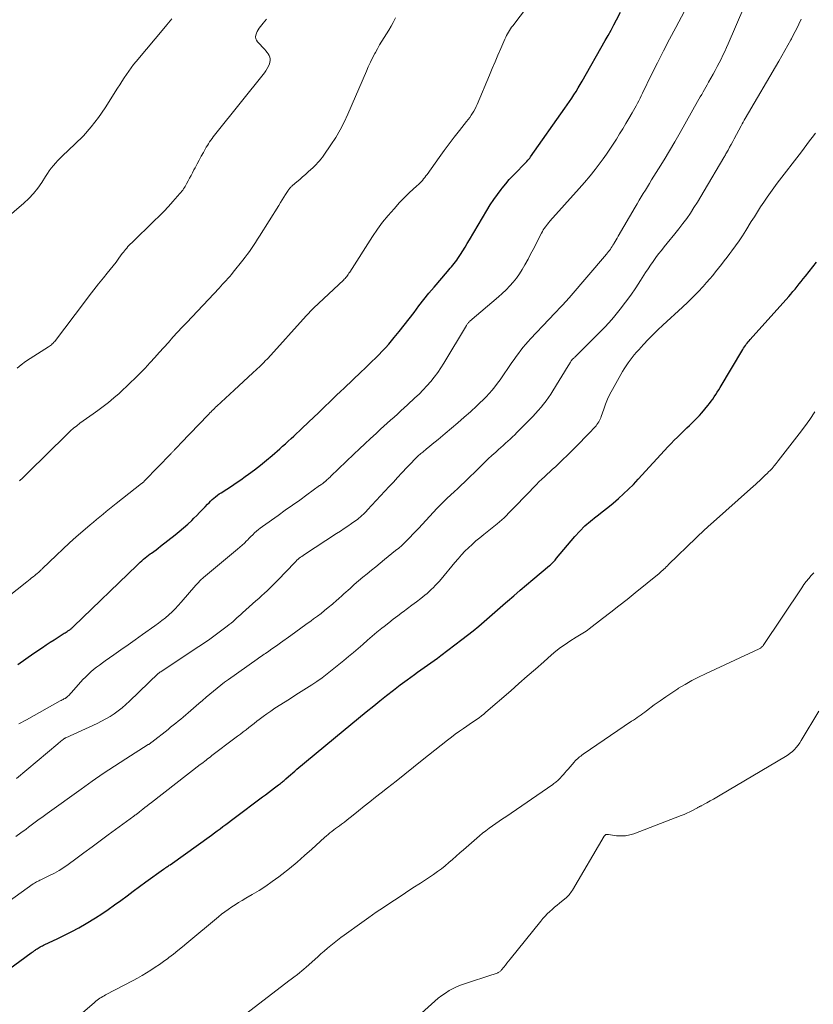
# Model space of a CAD drawing. Units: feet. Extents: x 2010000 to 2015035, y 550000 to 555000.
# Drawn here: x 2012700 to 2012845, y 550264 to 550443 of the extents above; entities that cross this region are included whole.
import ezdxf

# ---------------------------------------------------------------- set-up
doc = ezdxf.new("R2010")
doc.units = ezdxf.units.FT
doc.header["$LTSCALE"] = 100
doc.header["$MEASUREMENT"] = 0
doc.layers.add('CONTOUR INDEX', color=32, linetype='Continuous', lineweight=25)
doc.layers.add('CONTOUR INTERMEDIATE', color=40, linetype='Continuous', lineweight=15)

msp = doc.modelspace()

# ---------------------------------------------------------------- linework, layer by layer
at = {"layer": 'CONTOUR INDEX', "flags": 128}
for points, elevation in [([(2012699.92, 550325.74), (2012701.39, 550326.76), (2012702.87, 550327.77), (2012704.41, 550328.81), (2012705.13, 550329.28), (2012705.84, 550329.76), (2012706.57, 550330.22), (2012707.29, 550330.68), (2012708.41, 550331.39), (2012708.58, 550331.5), (2012708.75, 550331.6), (2012708.91, 550331.71), (2012709.08, 550331.82), (2012709.16, 550331.88), (2012709.28, 550331.96), (2012709.4, 550332.05), (2012709.52, 550332.13), (2012709.63, 550332.22), (2012709.74, 550332.32), (2012709.86, 550332.41), (2012709.96, 550332.51), (2012710.07, 550332.61), (2012721.67, 550343.83), (2012721.96, 550344.1), (2012722.25, 550344.36), (2012722.54, 550344.62), (2012722.84, 550344.88), (2012723.14, 550345.13), (2012723.45, 550345.38), (2012723.76, 550345.61), (2012724.08, 550345.85), (2012724.29, 550346), (2012724.71, 550346.3), (2012725.13, 550346.61), (2012725.54, 550346.93), (2012725.96, 550347.25), (2012728.59, 550349.32), (2012729.37, 550349.95), (2012730.14, 550350.6), (2012730.89, 550351.27), (2012731.62, 550351.96), (2012732.03, 550352.35), (2012732.55, 550352.86), (2012733.06, 550353.38), (2012733.56, 550353.9), (2012734.06, 550354.43), (2012734.5, 550354.9), (2012734.78, 550355.19), (2012735.07, 550355.48), (2012735.37, 550355.75), (2012735.67, 550356.02), (2012735.99, 550356.28), (2012736.31, 550356.53), (2012736.64, 550356.77), (2012736.98, 550356.99), (2012738.01, 550357.65), (2012738.87, 550358.21), (2012739.71, 550358.78), (2012740.55, 550359.36), (2012741.38, 550359.95), (2012741.96, 550360.37), (2012743.07, 550361.2), (2012744.16, 550362.04), (2012745.23, 550362.91), (2012746.28, 550363.8), (2012747.68, 550365.02), (2012748.2, 550365.47), (2012748.71, 550365.93), (2012749.23, 550366.39), (2012749.73, 550366.85), (2012750.24, 550367.32), (2012750.74, 550367.79), (2012751.25, 550368.27), (2012751.75, 550368.74), (2012753.96, 550370.85), (2012754.65, 550371.5), (2012755.33, 550372.15), (2012756.01, 550372.81), (2012756.68, 550373.46), (2012757.36, 550374.12), (2012758.04, 550374.77), (2012758.72, 550375.42), (2012759.4, 550376.07), (2012762.51, 550379.03), (2012763.16, 550379.65), (2012763.81, 550380.26), (2012764.45, 550380.88), (2012765.1, 550381.5), (2012765.74, 550382.12), (2012766.36, 550382.76), (2012766.96, 550383.42), (2012767.55, 550384.09), (2012768.52, 550385.25), (2012769.46, 550386.38), (2012770.37, 550387.52), (2012771.27, 550388.69), (2012772.15, 550389.86), (2012773.03, 550391.04), (2012773.93, 550392.2), (2012774.86, 550393.34), (2012775.8, 550394.46), (2012778.24, 550397.3), (2012778.49, 550397.59), (2012778.73, 550397.88), (2012778.98, 550398.17), (2012779.23, 550398.46), (2012779.47, 550398.75), (2012779.7, 550399.05), (2012779.92, 550399.36), (2012780.13, 550399.67), (2012780.58, 550400.38), (2012781.01, 550401.05), (2012781.43, 550401.73), (2012781.85, 550402.41), (2012782.26, 550403.09), (2012785.43, 550408.43), (2012786.04, 550409.42), (2012786.67, 550410.39), (2012787.34, 550411.33), (2012788.03, 550412.26), (2012788.2, 550412.48), (2012788.84, 550413.28), (2012789.5, 550414.06), (2012790.2, 550414.8), (2012790.91, 550415.53), (2012791.99, 550416.59), (2012792.17, 550416.78), (2012792.36, 550416.97), (2012792.54, 550417.16), (2012792.72, 550417.36), (2012792.89, 550417.56), (2012793.06, 550417.76), (2012793.22, 550417.97), (2012793.38, 550418.19), (2012799.65, 550427.05), (2012800.07, 550427.65), (2012800.48, 550428.26), (2012800.89, 550428.87), (2012801.28, 550429.49), (2012801.67, 550430.11), (2012802.06, 550430.74), (2012802.43, 550431.37), (2012802.8, 550432), (2012807, 550439.38), (2012807.53, 550440.32), (2012808.05, 550441.26), (2012808.56, 550442.21), (2012809.06, 550443.17), (2012809.74, 550444.51)], 900), ([(2012694.28, 550267.31), (2012702.35, 550273.16), (2012702.56, 550273.31), (2012702.78, 550273.46), (2012702.99, 550273.61), (2012703.2, 550273.76), (2012703.25, 550273.8), (2012703.44, 550273.93), (2012703.63, 550274.05), (2012703.83, 550274.16), (2012704.03, 550274.27), (2012704.23, 550274.38), (2012704.43, 550274.48), (2012704.64, 550274.58), (2012704.85, 550274.68), (2012707.13, 550275.73), (2012708.47, 550276.38), (2012709.79, 550277.05), (2012711.08, 550277.77), (2012712.37, 550278.53), (2012714.07, 550279.57), (2012715.26, 550280.32), (2012716.43, 550281.1), (2012717.58, 550281.91), (2012718.72, 550282.75), (2012719.84, 550283.6), (2012720.97, 550284.45), (2012722.11, 550285.28), (2012723.25, 550286.11), (2012726.51, 550288.44), (2012726.65, 550288.54), (2012726.8, 550288.64), (2012726.94, 550288.74), (2012727.09, 550288.84), (2012727.23, 550288.94), (2012727.38, 550289.03), (2012727.52, 550289.13), (2012727.67, 550289.24), (2012735.25, 550294.65), (2012735.77, 550295.03), (2012736.29, 550295.41), (2012736.81, 550295.79), (2012737.32, 550296.18), (2012737.84, 550296.57), (2012738.35, 550296.96), (2012738.87, 550297.35), (2012739.39, 550297.73), (2012744.51, 550301.58), (2012745.06, 550301.99), (2012745.61, 550302.4), (2012746.16, 550302.81), (2012746.7, 550303.22), (2012747.45, 550303.78), (2012747.62, 550303.91), (2012747.8, 550304.05), (2012747.97, 550304.19), (2012748.14, 550304.33), (2012748.31, 550304.47), (2012748.47, 550304.61), (2012748.64, 550304.76), (2012748.8, 550304.9), (2012749.25, 550305.29), (2012749.64, 550305.63), (2012750.03, 550305.96), (2012750.42, 550306.3), (2012750.81, 550306.63), (2012759.21, 550313.6), (2012760.61, 550314.76), (2012762, 550315.91), (2012763.41, 550317.06), (2012764.81, 550318.2), (2012765.91, 550319.1), (2012767.13, 550320.07), (2012768.37, 550321.04), (2012769.61, 550321.98), (2012770.87, 550322.91), (2012772.2, 550323.89), (2012772.8, 550324.32), (2012773.4, 550324.75), (2012774, 550325.18), (2012774.6, 550325.6), (2012775.21, 550326.02), (2012775.81, 550326.45), (2012776.4, 550326.89), (2012777, 550327.33), (2012780.87, 550330.27), (2012781.89, 550331.06), (2012782.91, 550331.87), (2012783.92, 550332.69), (2012784.91, 550333.53), (2012785.9, 550334.37), (2012786.88, 550335.22), (2012787.85, 550336.08), (2012788.83, 550336.94), (2012789.16, 550337.23), (2012790.3, 550338.24), (2012791.45, 550339.23), (2012792.61, 550340.22), (2012793.78, 550341.2), (2012796.83, 550343.74), (2012797.01, 550343.89), (2012797.18, 550344.04), (2012797.35, 550344.21), (2012797.51, 550344.37), (2012797.67, 550344.54), (2012797.83, 550344.71), (2012797.98, 550344.89), (2012798.13, 550345.06), (2012801.47, 550349.02), (2012802.36, 550350.01), (2012803.29, 550350.95), (2012804.29, 550351.84), (2012805.32, 550352.68), (2012805.44, 550352.76), (2012806.44, 550353.54), (2012807.43, 550354.32), (2012808.41, 550355.12), (2012809.37, 550355.94), (2012810.32, 550356.78), (2012811.24, 550357.64), (2012812.13, 550358.53), (2012813, 550359.45), (2012818.47, 550365.4), (2012819.02, 550365.99), (2012819.57, 550366.56), (2012820.14, 550367.13), (2012820.71, 550367.69), (2012820.93, 550367.9), (2012821.39, 550368.35), (2012821.86, 550368.8), (2012822.33, 550369.24), (2012822.79, 550369.69), (2012823.25, 550370.14), (2012823.7, 550370.61), (2012824.13, 550371.08), (2012824.56, 550371.57), (2012825.65, 550372.88), (2012825.97, 550373.26), (2012826.27, 550373.66), (2012826.57, 550374.07), (2012826.85, 550374.48), (2012827.13, 550374.9), (2012827.4, 550375.32), (2012827.66, 550375.74), (2012827.92, 550376.17), (2012832.06, 550383.12), (2012832.2, 550383.35), (2012832.36, 550383.59), (2012832.52, 550383.82), (2012832.69, 550384.05), (2012832.86, 550384.27), (2012833.04, 550384.49), (2012833.22, 550384.7), (2012833.4, 550384.92), (2012840.41, 550392.74), (2012840.8, 550393.19), (2012841.19, 550393.65), (2012841.58, 550394.1), (2012841.96, 550394.57), (2012842.33, 550395.04), (2012842.7, 550395.5), (2012843.08, 550395.97), (2012843.45, 550396.44), (2012845.47, 550399.01)], 920)]:
    msp.add_lwpolyline(points, dxfattribs=dict(at, elevation=elevation))
at = {"layer": 'CONTOUR INTERMEDIATE', "flags": 128}
for points, elevation in [([(2012699.69, 550304.92), (2012707.23, 550311.26), (2012707.42, 550311.42), (2012707.6, 550311.57), (2012707.79, 550311.73), (2012707.98, 550311.88), (2012708.26, 550312.12), (2012708.31, 550312.16), (2012708.36, 550312.19), (2012708.4, 550312.22), (2012708.45, 550312.25), (2012708.51, 550312.28), (2012708.56, 550312.31), (2012708.61, 550312.34), (2012708.66, 550312.36), (2012714.38, 550314.98), (2012715.19, 550315.37), (2012715.98, 550315.8), (2012716.75, 550316.26), (2012717.5, 550316.75), (2012718.23, 550317.28), (2012718.94, 550317.83), (2012719.62, 550318.42), (2012720.28, 550319.02), (2012725.51, 550324.06), (2012725.61, 550324.15), (2012725.77, 550324.27), (2012725.84, 550324.31), (2012725.91, 550324.36), (2012725.98, 550324.4), (2012726.04, 550324.45), (2012732.93, 550328.97), (2012733.94, 550329.65), (2012734.94, 550330.34), (2012735.92, 550331.05), (2012736.9, 550331.78), (2012738.1, 550332.69), (2012738.46, 550332.98), (2012738.82, 550333.27), (2012739.18, 550333.57), (2012739.52, 550333.88), (2012739.87, 550334.19), (2012740.21, 550334.5), (2012740.56, 550334.81), (2012740.9, 550335.12), (2012743.32, 550337.29), (2012743.84, 550337.76), (2012744.35, 550338.22), (2012744.86, 550338.69), (2012745.37, 550339.16), (2012745.88, 550339.64), (2012746.37, 550340.12), (2012746.86, 550340.61), (2012747.35, 550341.1), (2012750.4, 550344.29), (2012750.6, 550344.49), (2012750.8, 550344.69), (2012751.02, 550344.88), (2012751.23, 550345.06), (2012751.46, 550345.24), (2012751.69, 550345.41), (2012751.92, 550345.58), (2012752.16, 550345.73), (2012758.04, 550349.55), (2012758.73, 550350), (2012759.42, 550350.46), (2012760.1, 550350.92), (2012760.77, 550351.4), (2012761.52, 550351.93), (2012761.81, 550352.15), (2012762.1, 550352.37), (2012762.38, 550352.6), (2012762.65, 550352.84), (2012762.91, 550353.08), (2012763.17, 550353.34), (2012763.43, 550353.59), (2012763.67, 550353.86), (2012766.82, 550357.27), (2012767.6, 550358.11), (2012768.37, 550358.94), (2012769.15, 550359.78), (2012769.92, 550360.62), (2012770.89, 550361.67), (2012771.18, 550361.98), (2012771.47, 550362.29), (2012771.77, 550362.59), (2012772.07, 550362.9), (2012772.35, 550363.18), (2012772.51, 550363.34), (2012772.68, 550363.5), (2012772.84, 550363.66), (2012773.02, 550363.82), (2012773.19, 550363.97), (2012773.36, 550364.12), (2012773.54, 550364.27), (2012773.72, 550364.42), (2012774.41, 550364.99), (2012774.94, 550365.42), (2012775.47, 550365.85), (2012775.99, 550366.29), (2012776.52, 550366.72), (2012777.81, 550367.78), (2012778.97, 550368.76), (2012780.12, 550369.74), (2012781.26, 550370.74), (2012782.4, 550371.74), (2012783.57, 550372.81), (2012784.16, 550373.35), (2012784.73, 550373.91), (2012785.29, 550374.48), (2012785.83, 550375.07), (2012786.35, 550375.67), (2012786.86, 550376.29), (2012787.34, 550376.93), (2012787.81, 550377.57), (2012789.97, 550380.7), (2012790.37, 550381.27), (2012790.78, 550381.83), (2012791.18, 550382.39), (2012791.6, 550382.95), (2012792.03, 550383.49), (2012792.46, 550384.03), (2012792.92, 550384.55), (2012793.39, 550385.06), (2012800.03, 550392.09), (2012800.08, 550392.15), (2012800.12, 550392.2), (2012800.17, 550392.25), (2012800.22, 550392.3), (2012800.27, 550392.35), (2012800.31, 550392.41), (2012800.36, 550392.46), (2012800.41, 550392.52), (2012807.21, 550400.47), (2012807.39, 550400.69), (2012807.57, 550400.92), (2012807.75, 550401.15), (2012807.92, 550401.38), (2012808.08, 550401.62), (2012808.24, 550401.86), (2012808.39, 550402.1), (2012808.55, 550402.34), (2012808.62, 550402.47), (2012808.8, 550402.78), (2012808.99, 550403.09), (2012809.17, 550403.4), (2012809.35, 550403.71), (2012812.44, 550409.03), (2012812.8, 550409.65), (2012813.17, 550410.27), (2012813.54, 550410.89), (2012813.92, 550411.51), (2012814.29, 550412.12), (2012814.67, 550412.74), (2012815.05, 550413.35), (2012815.43, 550413.97), (2012816.69, 550416.01), (2012817.7, 550417.64), (2012818.69, 550419.29), (2012819.66, 550420.95), (2012820.62, 550422.61), (2012823.81, 550428.24), (2012824.06, 550428.68), (2012824.31, 550429.12), (2012824.56, 550429.56), (2012824.8, 550430), (2012825.05, 550430.44), (2012825.29, 550430.88), (2012825.54, 550431.32), (2012825.79, 550431.76), (2012826.64, 550433.26), (2012827.01, 550433.94), (2012827.38, 550434.62), (2012827.74, 550435.31), (2012828.09, 550436), (2012828.43, 550436.69), (2012828.76, 550437.39), (2012829.08, 550438.09), (2012829.39, 550438.8), (2012836.41, 550455.16)], 908), ([(2012700.14, 550314.89), (2012701.49, 550315.66), (2012707.68, 550319.09), (2012707.84, 550319.18), (2012708.01, 550319.27), (2012708.18, 550319.35), (2012708.34, 550319.44), (2012708.54, 550319.54), (2012708.61, 550319.58), (2012708.68, 550319.62), (2012708.75, 550319.66), (2012708.82, 550319.7), (2012708.88, 550319.75), (2012708.95, 550319.8), (2012709.01, 550319.86), (2012709.06, 550319.92), (2012709.21, 550320.07), (2012709.33, 550320.21), (2012709.46, 550320.35), (2012709.59, 550320.49), (2012709.71, 550320.63), (2012711.8, 550322.95), (2012712.26, 550323.43), (2012712.73, 550323.9), (2012713.23, 550324.35), (2012713.74, 550324.78), (2012714.27, 550325.2), (2012714.8, 550325.6), (2012715.34, 550326), (2012715.88, 550326.39), (2012717.41, 550327.46), (2012718.73, 550328.38), (2012720.04, 550329.3), (2012721.35, 550330.22), (2012722.66, 550331.15), (2012724.9, 550332.74), (2012725.55, 550333.22), (2012726.19, 550333.71), (2012726.82, 550334.22), (2012727.44, 550334.75), (2012728.04, 550335.29), (2012728.62, 550335.85), (2012729.18, 550336.44), (2012729.72, 550337.04), (2012732.4, 550340.17), (2012732.57, 550340.36), (2012732.73, 550340.54), (2012732.9, 550340.72), (2012733.07, 550340.9), (2012733.25, 550341.07), (2012733.43, 550341.24), (2012733.61, 550341.4), (2012733.8, 550341.56), (2012739.97, 550346.7), (2012740.4, 550347.07), (2012740.82, 550347.45), (2012741.23, 550347.84), (2012741.63, 550348.24), (2012741.78, 550348.39), (2012742.1, 550348.72), (2012742.42, 550349.04), (2012742.75, 550349.36), (2012743.08, 550349.68), (2012743.42, 550349.99), (2012743.77, 550350.29), (2012744.13, 550350.57), (2012744.5, 550350.84), (2012747.37, 550352.88), (2012748.68, 550353.81), (2012749.99, 550354.74), (2012751.3, 550355.67), (2012752.61, 550356.61), (2012754.94, 550358.29), (2012755.08, 550358.39), (2012755.22, 550358.49), (2012755.36, 550358.59), (2012755.5, 550358.7), (2012755.66, 550358.82), (2012755.72, 550358.86), (2012755.78, 550358.91), (2012755.83, 550358.95), (2012755.89, 550359), (2012755.94, 550359.04), (2012756, 550359.09), (2012756.05, 550359.14), (2012756.11, 550359.18), (2012756.34, 550359.39), (2012756.5, 550359.54), (2012756.67, 550359.7), (2012756.83, 550359.85), (2012757, 550360.01), (2012761.19, 550364.02), (2012762.19, 550364.98), (2012763.2, 550365.93), (2012764.21, 550366.87), (2012765.22, 550367.81), (2012766.05, 550368.57), (2012766.65, 550369.13), (2012767.26, 550369.69), (2012767.88, 550370.24), (2012768.49, 550370.79), (2012769.1, 550371.34), (2012769.72, 550371.89), (2012770.33, 550372.45), (2012770.93, 550373.01), (2012772.3, 550374.27), (2012773.05, 550374.98), (2012773.78, 550375.72), (2012774.49, 550376.48), (2012775.18, 550377.26), (2012775.83, 550378.06), (2012776.46, 550378.89), (2012777.04, 550379.74), (2012777.6, 550380.62), (2012781.71, 550387.49), (2012781.77, 550387.59), (2012781.84, 550387.7), (2012781.91, 550387.8), (2012781.99, 550387.89), (2012782.07, 550387.99), (2012782.15, 550388.08), (2012782.24, 550388.16), (2012782.33, 550388.25), (2012787.52, 550392.68), (2012788.22, 550393.31), (2012788.91, 550393.97), (2012789.57, 550394.66), (2012790.2, 550395.37), (2012790.79, 550396.11), (2012791.35, 550396.88), (2012791.86, 550397.68), (2012792.34, 550398.5), (2012792.91, 550399.56), (2012793.39, 550400.45), (2012793.85, 550401.33), (2012794.32, 550402.22), (2012794.77, 550403.11), (2012795.38, 550404.3), (2012795.54, 550404.59), (2012795.7, 550404.88), (2012795.88, 550405.15), (2012796.07, 550405.42), (2012796.28, 550405.69), (2012796.48, 550405.95), (2012796.69, 550406.2), (2012796.91, 550406.45), (2012802.23, 550412.39), (2012803.23, 550413.54), (2012804.21, 550414.71), (2012805.15, 550415.9), (2012806.07, 550417.11), (2012806.58, 550417.81), (2012807.22, 550418.69), (2012807.84, 550419.59), (2012808.44, 550420.5), (2012809.03, 550421.42), (2012809.6, 550422.36), (2012810.17, 550423.29), (2012810.73, 550424.23), (2012811.28, 550425.17), (2012811.88, 550426.18), (2012812.13, 550426.62), (2012812.38, 550427.06), (2012812.62, 550427.5), (2012812.86, 550427.95), (2012813.09, 550428.4), (2012813.32, 550428.86), (2012813.54, 550429.31), (2012813.77, 550429.76), (2012815.44, 550433.18), (2012816.52, 550435.34), (2012817.6, 550437.5), (2012818.71, 550439.64), (2012819.83, 550441.77), (2012826.1, 550453.57)], 904), ([(2012690.07, 550331.73), (2012701.6, 550340.8), (2012701.89, 550341.02), (2012702.16, 550341.24), (2012702.44, 550341.47), (2012702.72, 550341.69), (2012703.01, 550341.92), (2012703.14, 550342.03), (2012703.28, 550342.14), (2012703.41, 550342.25), (2012703.55, 550342.36), (2012703.68, 550342.48), (2012703.77, 550342.56), (2012703.86, 550342.63), (2012703.95, 550342.71), (2012704.04, 550342.79), (2012704.13, 550342.87), (2012704.22, 550342.95), (2012704.3, 550343.03), (2012704.39, 550343.11), (2012706.97, 550345.61), (2012708.15, 550346.74), (2012709.35, 550347.85), (2012710.57, 550348.94), (2012711.8, 550350.02), (2012713.12, 550351.16), (2012713.7, 550351.66), (2012714.28, 550352.15), (2012714.87, 550352.63), (2012715.46, 550353.12), (2012716.06, 550353.59), (2012716.66, 550354.07), (2012717.25, 550354.54), (2012717.85, 550355.02), (2012722.49, 550358.67), (2012722.57, 550358.73), (2012722.65, 550358.8), (2012722.73, 550358.87), (2012722.81, 550358.94), (2012722.88, 550359.01), (2012722.96, 550359.08), (2012723.03, 550359.15), (2012723.11, 550359.23), (2012727.8, 550364.07), (2012727.89, 550364.16), (2012727.97, 550364.25), (2012728.06, 550364.34), (2012728.14, 550364.43), (2012728.23, 550364.52), (2012728.31, 550364.61), (2012728.4, 550364.7), (2012728.48, 550364.79), (2012728.78, 550365.1), (2012729.01, 550365.35), (2012729.25, 550365.59), (2012729.48, 550365.84), (2012729.72, 550366.08), (2012734.54, 550371.13), (2012734.74, 550371.34), (2012734.95, 550371.55), (2012735.15, 550371.76), (2012735.36, 550371.96), (2012735.57, 550372.16), (2012735.78, 550372.37), (2012735.99, 550372.57), (2012736.21, 550372.77), (2012739.34, 550375.66), (2012740.19, 550376.45), (2012741.05, 550377.25), (2012741.9, 550378.04), (2012742.75, 550378.83), (2012744.1, 550380.07), (2012744.28, 550380.24), (2012744.46, 550380.41), (2012744.63, 550380.59), (2012744.81, 550380.76), (2012744.98, 550380.94), (2012745.16, 550381.12), (2012745.33, 550381.3), (2012745.49, 550381.48), (2012752.48, 550389.2), (2012752.65, 550389.39), (2012752.83, 550389.58), (2012753, 550389.76), (2012753.17, 550389.95), (2012753.35, 550390.14), (2012753.53, 550390.32), (2012753.71, 550390.5), (2012753.89, 550390.67), (2012759.26, 550395.72), (2012759.43, 550395.88), (2012759.59, 550396.05), (2012759.74, 550396.23), (2012759.88, 550396.41), (2012760.02, 550396.6), (2012760.15, 550396.78), (2012760.28, 550396.98), (2012760.41, 550397.17), (2012764.57, 550403.67), (2012765.47, 550405), (2012766.42, 550406.29), (2012767.43, 550407.53), (2012768.49, 550408.74), (2012769.51, 550409.86), (2012770.1, 550410.47), (2012770.69, 550411.08), (2012771.31, 550411.67), (2012771.93, 550412.24), (2012772.68, 550412.91), (2012772.94, 550413.15), (2012773.19, 550413.39), (2012773.43, 550413.64), (2012773.66, 550413.9), (2012773.89, 550414.16), (2012774.11, 550414.43), (2012774.32, 550414.71), (2012774.53, 550414.99), (2012776.74, 550418.08), (2012777.63, 550419.32), (2012778.54, 550420.55), (2012779.47, 550421.76), (2012780.41, 550422.97), (2012781.73, 550424.64), (2012782.01, 550425), (2012782.29, 550425.37), (2012782.55, 550425.75), (2012782.81, 550426.13), (2012783.05, 550426.52), (2012783.28, 550426.92), (2012783.48, 550427.33), (2012783.67, 550427.75), (2012785.9, 550433.08), (2012786.4, 550434.29), (2012786.91, 550435.49), (2012787.43, 550436.69), (2012787.95, 550437.9), (2012788.7, 550439.65), (2012788.85, 550439.97), (2012789, 550440.29), (2012789.17, 550440.6), (2012789.35, 550440.91), (2012789.54, 550441.21), (2012789.73, 550441.5), (2012789.93, 550441.79), (2012790.14, 550442.08), (2012792.82, 550445.59)], 896), ([(2012697.49, 550406.73), (2012701.04, 550409.74), (2012701.96, 550410.59), (2012702.82, 550411.5), (2012703.59, 550412.48), (2012704.31, 550413.51), (2012705.01, 550414.62), (2012705.34, 550415.13), (2012705.68, 550415.62), (2012706.04, 550416.11), (2012706.42, 550416.58), (2012706.81, 550417.04), (2012707.21, 550417.49), (2012707.63, 550417.92), (2012708.06, 550418.34), (2012710.35, 550420.49), (2012711.88, 550422.03), (2012713.31, 550423.64), (2012714.63, 550425.35), (2012715.86, 550427.14), (2012718.12, 550430.68), (2012718.52, 550431.31), (2012718.92, 550431.93), (2012719.32, 550432.55), (2012719.73, 550433.17), (2012720.15, 550433.79), (2012720.58, 550434.39), (2012721.03, 550434.98), (2012721.5, 550435.55), (2012726.82, 550441.91), (2012727.12, 550442.26), (2012727.41, 550442.6), (2012727.7, 550442.95), (2012727.99, 550443.3)], 884), ([(2012699.79, 550379.67), (2012700.55, 550380.31), (2012701.35, 550380.9), (2012702.18, 550381.46), (2012705.54, 550383.57), (2012705.72, 550383.69), (2012705.89, 550383.82), (2012706.06, 550383.95), (2012706.22, 550384.1), (2012706.38, 550384.25), (2012706.52, 550384.4), (2012706.67, 550384.57), (2012706.8, 550384.74), (2012712.08, 550391.74), (2012712.93, 550392.86), (2012713.79, 550393.97), (2012714.66, 550395.07), (2012715.54, 550396.16), (2012716.24, 550397.01), (2012716.77, 550397.68), (2012717.3, 550398.35), (2012717.83, 550399.03), (2012718.34, 550399.71), (2012718.97, 550400.55), (2012719.17, 550400.82), (2012719.37, 550401.08), (2012719.58, 550401.33), (2012719.79, 550401.58), (2012720.01, 550401.83), (2012720.23, 550402.07), (2012720.46, 550402.31), (2012720.69, 550402.54), (2012724.79, 550406.5), (2012725.67, 550407.37), (2012726.53, 550408.25), (2012727.38, 550409.15), (2012728.21, 550410.07), (2012729.49, 550411.52), (2012729.67, 550411.72), (2012729.84, 550411.93), (2012730, 550412.14), (2012730.15, 550412.36), (2012730.3, 550412.59), (2012730.44, 550412.81), (2012730.57, 550413.05), (2012730.7, 550413.28), (2012730.98, 550413.8), (2012731.24, 550414.3), (2012731.5, 550414.8), (2012731.77, 550415.29), (2012732.03, 550415.79), (2012732.24, 550416.2), (2012732.61, 550416.89), (2012732.99, 550417.59), (2012733.37, 550418.28), (2012733.75, 550418.98), (2012734.28, 550419.92), (2012734.48, 550420.25), (2012734.68, 550420.58), (2012734.89, 550420.91), (2012735.11, 550421.22), (2012735.33, 550421.54), (2012735.56, 550421.85), (2012735.8, 550422.16), (2012736.04, 550422.46), (2012744.86, 550433.48), (2012745.14, 550433.87), (2012745.39, 550434.27), (2012745.6, 550434.7), (2012745.78, 550435.15), (2012745.87, 550435.41), (2012745.93, 550435.73), (2012745.94, 550436.04), (2012745.87, 550436.35), (2012745.75, 550436.65), (2012745.56, 550436.94), (2012745.37, 550437.22), (2012745.15, 550437.48), (2012744.93, 550437.74), (2012743.62, 550439.14), (2012743.43, 550439.41), (2012743.31, 550439.7), (2012743.27, 550440.02), (2012743.3, 550440.35), (2012743.41, 550440.69), (2012743.54, 550441.01), (2012743.71, 550441.31), (2012743.91, 550441.6), (2012744.67, 550442.54), (2012745.28, 550443.28)], 888), ([(2012700.26, 550359.14), (2012700.87, 550359.73), (2012701.48, 550360.33), (2012702.09, 550360.93), (2012702.7, 550361.52), (2012703.3, 550362.12), (2012703.91, 550362.72), (2012704.52, 550363.32), (2012705.12, 550363.91), (2012709.02, 550367.75), (2012709.55, 550368.25), (2012710.1, 550368.74), (2012710.67, 550369.21), (2012711.25, 550369.66), (2012711.84, 550370.1), (2012712.43, 550370.53), (2012713.04, 550370.96), (2012713.64, 550371.38), (2012714.49, 550371.97), (2012715.5, 550372.7), (2012716.49, 550373.46), (2012717.45, 550374.27), (2012718.38, 550375.1), (2012720.41, 550377), (2012721.34, 550377.89), (2012722.25, 550378.79), (2012723.13, 550379.71), (2012724.01, 550380.65), (2012724.07, 550380.72), (2012724.9, 550381.63), (2012725.72, 550382.55), (2012726.55, 550383.47), (2012727.38, 550384.39), (2012728.2, 550385.31), (2012729.04, 550386.22), (2012729.87, 550387.13), (2012730.72, 550388.03), (2012736.6, 550394.28), (2012736.93, 550394.63), (2012737.25, 550394.99), (2012737.58, 550395.34), (2012737.91, 550395.69), (2012738.23, 550396.05), (2012738.55, 550396.41), (2012738.86, 550396.78), (2012739.16, 550397.15), (2012740.94, 550399.36), (2012741.35, 550399.89), (2012741.76, 550400.42), (2012742.15, 550400.95), (2012742.53, 550401.5), (2012742.9, 550402.05), (2012743.27, 550402.6), (2012743.63, 550403.16), (2012743.98, 550403.72), (2012747.48, 550409.35), (2012747.79, 550409.85), (2012748.1, 550410.34), (2012748.41, 550410.83), (2012748.72, 550411.32), (2012749.18, 550412.04), (2012749.27, 550412.17), (2012749.36, 550412.29), (2012749.45, 550412.42), (2012749.55, 550412.53), (2012749.66, 550412.65), (2012749.77, 550412.76), (2012749.88, 550412.86), (2012749.99, 550412.96), (2012750.8, 550413.64), (2012751.32, 550414.08), (2012751.83, 550414.52), (2012752.34, 550414.98), (2012752.84, 550415.43), (2012753.35, 550415.9), (2012753.67, 550416.2), (2012753.98, 550416.51), (2012754.29, 550416.82), (2012754.59, 550417.13), (2012754.89, 550417.45), (2012755.17, 550417.79), (2012755.43, 550418.13), (2012755.69, 550418.48), (2012757, 550420.39), (2012757.86, 550421.73), (2012758.67, 550423.1), (2012759.4, 550424.51), (2012760.07, 550425.96), (2012763.45, 550433.78), (2012763.81, 550434.6), (2012764.19, 550435.41), (2012764.59, 550436.21), (2012765, 550437.01), (2012765.09, 550437.18), (2012765.48, 550437.88), (2012765.87, 550438.58), (2012766.29, 550439.26), (2012766.72, 550439.93), (2012767.15, 550440.61), (2012767.56, 550441.29), (2012767.96, 550441.98), (2012768.35, 550442.68), (2012768.79, 550443.52)], 892), ([(2012699.57, 550294.36), (2012700.51, 550295.05), (2012701.43, 550295.72), (2012701.91, 550296.08), (2012702.4, 550296.43), (2012702.88, 550296.79), (2012703.35, 550297.15), (2012703.83, 550297.51), (2012704.31, 550297.87), (2012704.8, 550298.22), (2012705.28, 550298.58), (2012711.49, 550303.03), (2012713.49, 550304.45), (2012715.51, 550305.83), (2012717.55, 550307.18), (2012719.61, 550308.51), (2012723.72, 550311.11), (2012723.74, 550311.12), (2012723.75, 550311.13), (2012723.77, 550311.14), (2012723.79, 550311.15), (2012723.86, 550311.2), (2012723.88, 550311.21), (2012723.89, 550311.22), (2012723.91, 550311.23), (2012723.93, 550311.24), (2012724.04, 550311.33), (2012724.12, 550311.38), (2012724.19, 550311.43), (2012724.26, 550311.49), (2012724.34, 550311.55), (2012727.31, 550313.9), (2012727.78, 550314.27), (2012728.24, 550314.64), (2012728.71, 550315.01), (2012729.17, 550315.38), (2012729.63, 550315.76), (2012730.09, 550316.14), (2012730.54, 550316.52), (2012730.99, 550316.91), (2012732.95, 550318.62), (2012733.61, 550319.18), (2012734.26, 550319.75), (2012734.92, 550320.31), (2012735.59, 550320.87), (2012736.25, 550321.42), (2012736.93, 550321.96), (2012737.62, 550322.48), (2012738.32, 550322.99), (2012743.57, 550326.7), (2012743.82, 550326.88), (2012744.07, 550327.05), (2012744.33, 550327.22), (2012744.58, 550327.4), (2012744.84, 550327.57), (2012745.09, 550327.74), (2012745.34, 550327.91), (2012745.59, 550328.09), (2012745.99, 550328.37), (2012746.43, 550328.69), (2012746.88, 550329.01), (2012747.33, 550329.32), (2012747.78, 550329.64), (2012749.67, 550330.99), (2012750.6, 550331.66), (2012751.53, 550332.32), (2012752.45, 550332.99), (2012753.37, 550333.66), (2012753.84, 550334.01), (2012754.52, 550334.51), (2012755.19, 550335.03), (2012755.85, 550335.55), (2012756.51, 550336.09), (2012757.26, 550336.72), (2012757.53, 550336.95), (2012757.8, 550337.18), (2012758.06, 550337.41), (2012758.32, 550337.64), (2012758.58, 550337.88), (2012758.84, 550338.11), (2012759.1, 550338.35), (2012759.36, 550338.58), (2012760.48, 550339.58), (2012761.25, 550340.26), (2012762.03, 550340.93), (2012762.81, 550341.59), (2012763.6, 550342.24), (2012764.4, 550342.89), (2012765.19, 550343.53), (2012765.99, 550344.18), (2012766.78, 550344.83), (2012768.79, 550346.46), (2012769.34, 550346.93), (2012769.89, 550347.41), (2012770.41, 550347.9), (2012770.93, 550348.41), (2012771.44, 550348.93), (2012771.94, 550349.45), (2012772.44, 550349.98), (2012772.93, 550350.51), (2012776.36, 550354.2), (2012776.83, 550354.7), (2012777.31, 550355.18), (2012777.8, 550355.65), (2012778.3, 550356.11), (2012778.67, 550356.45), (2012778.99, 550356.74), (2012779.31, 550357.03), (2012779.63, 550357.32), (2012779.94, 550357.6), (2012780.26, 550357.89), (2012780.57, 550358.19), (2012780.88, 550358.48), (2012781.19, 550358.78), (2012784.32, 550361.86), (2012784.98, 550362.51), (2012785.65, 550363.15), (2012786.33, 550363.77), (2012787.02, 550364.39), (2012787.56, 550364.87), (2012787.98, 550365.24), (2012788.41, 550365.63), (2012788.83, 550366.01), (2012789.25, 550366.39), (2012789.67, 550366.78), (2012790.08, 550367.17), (2012790.48, 550367.57), (2012790.89, 550367.97), (2012793.77, 550370.91), (2012794.29, 550371.45), (2012794.79, 550372), (2012795.28, 550372.56), (2012795.75, 550373.13), (2012796.21, 550373.72), (2012796.65, 550374.32), (2012797.06, 550374.93), (2012797.46, 550375.56), (2012800.24, 550380.14), (2012800.34, 550380.3), (2012800.44, 550380.46), (2012800.53, 550380.62), (2012800.63, 550380.78), (2012800.76, 550381), (2012800.79, 550381.05), (2012800.83, 550381.1), (2012800.87, 550381.15), (2012800.91, 550381.2), (2012800.95, 550381.25), (2012800.99, 550381.3), (2012801.04, 550381.34), (2012801.09, 550381.38), (2012801.17, 550381.45), (2012801.26, 550381.53), (2012801.34, 550381.61), (2012801.43, 550381.69), (2012801.51, 550381.77), (2012806, 550386.22), (2012806.84, 550387.09), (2012807.67, 550387.99), (2012808.46, 550388.91), (2012809.23, 550389.85), (2012809.7, 550390.45), (2012810.67, 550391.72), (2012811.62, 550393.01), (2012812.53, 550394.32), (2012813.41, 550395.65), (2012814.33, 550397.09), (2012814.79, 550397.78), (2012815.25, 550398.47), (2012815.73, 550399.15), (2012816.21, 550399.83), (2012816.71, 550400.49), (2012817.22, 550401.15), (2012817.73, 550401.8), (2012818.26, 550402.44), (2012819.68, 550404.16), (2012820.42, 550405.08), (2012821.14, 550406.02), (2012821.83, 550406.98), (2012822.49, 550407.95), (2012823.14, 550408.95), (2012823.78, 550409.94), (2012824.4, 550410.95), (2012825.01, 550411.97), (2012828.61, 550418.05), (2012828.7, 550418.22), (2012828.8, 550418.38), (2012828.89, 550418.54), (2012828.98, 550418.71), (2012829.37, 550419.41), (2012829.65, 550419.93), (2012829.94, 550420.45), (2012830.22, 550420.96), (2012830.5, 550421.48), (2012831.76, 550423.83), (2012831.95, 550424.17), (2012832.13, 550424.5), (2012832.32, 550424.84), (2012832.51, 550425.17), (2012838.6, 550435.63), (2012839.15, 550436.6), (2012839.7, 550437.56), (2012840.24, 550438.53), (2012840.78, 550439.51), (2012840.9, 550439.71), (2012841.37, 550440.59), (2012841.82, 550441.47), (2012842.27, 550442.36), (2012842.7, 550443.26)], 912), ([(2012694.61, 550279.95), (2012702.76, 550285.74), (2012702.95, 550285.86), (2012703.14, 550285.99), (2012703.34, 550286.1), (2012703.54, 550286.2), (2012703.75, 550286.31), (2012703.95, 550286.41), (2012704.15, 550286.51), (2012704.36, 550286.61), (2012705.74, 550287.27), (2012706.62, 550287.72), (2012707.48, 550288.2), (2012708.31, 550288.73), (2012709.12, 550289.3), (2012710.5, 550290.3), (2012711.98, 550291.4), (2012713.46, 550292.49), (2012714.95, 550293.58), (2012716.43, 550294.68), (2012721.06, 550298.1), (2012721.13, 550298.15), (2012721.21, 550298.2), (2012721.28, 550298.25), (2012721.36, 550298.3), (2012721.44, 550298.35), (2012721.51, 550298.4), (2012721.59, 550298.45), (2012721.66, 550298.5), (2012721.72, 550298.54), (2012721.82, 550298.62), (2012721.92, 550298.69), (2012722.02, 550298.77), (2012722.12, 550298.85), (2012722.71, 550299.33), (2012723.11, 550299.65), (2012723.5, 550299.96), (2012723.9, 550300.28), (2012724.3, 550300.59), (2012733.19, 550307.48), (2012733.46, 550307.69), (2012733.72, 550307.89), (2012733.99, 550308.1), (2012734.25, 550308.31), (2012734.52, 550308.51), (2012734.79, 550308.72), (2012735.05, 550308.92), (2012735.32, 550309.12), (2012739.49, 550312.27), (2012740, 550312.66), (2012740.51, 550313.04), (2012741.02, 550313.43), (2012741.53, 550313.81), (2012741.55, 550313.83), (2012742.05, 550314.21), (2012742.54, 550314.59), (2012743.03, 550314.97), (2012743.52, 550315.36), (2012743.93, 550315.68), (2012744.63, 550316.21), (2012745.34, 550316.73), (2012746.06, 550317.24), (2012746.8, 550317.73), (2012748.64, 550318.92), (2012749.61, 550319.54), (2012750.58, 550320.16), (2012751.55, 550320.77), (2012752.53, 550321.37), (2012753.5, 550321.99), (2012754.45, 550322.63), (2012755.37, 550323.31), (2012756.28, 550324.01), (2012759.34, 550326.44), (2012760.22, 550327.16), (2012761.09, 550327.88), (2012761.95, 550328.62), (2012762.8, 550329.37), (2012763.66, 550330.12), (2012764.52, 550330.86), (2012765.39, 550331.59), (2012766.27, 550332.3), (2012766.68, 550332.62), (2012767.52, 550333.28), (2012768.36, 550333.94), (2012769.21, 550334.58), (2012770.06, 550335.23), (2012770.16, 550335.3), (2012770.96, 550335.91), (2012771.76, 550336.51), (2012772.56, 550337.13), (2012773.35, 550337.74), (2012774.1, 550338.34), (2012774.51, 550338.67), (2012774.9, 550339.01), (2012775.28, 550339.36), (2012775.66, 550339.72), (2012776.02, 550340.09), (2012776.38, 550340.47), (2012776.72, 550340.85), (2012777.06, 550341.25), (2012779.56, 550344.28), (2012780.16, 550344.98), (2012780.78, 550345.66), (2012781.41, 550346.33), (2012782.07, 550346.97), (2012782.74, 550347.6), (2012783.43, 550348.21), (2012784.13, 550348.81), (2012784.84, 550349.39), (2012787.27, 550351.31), (2012787.71, 550351.68), (2012788.14, 550352.05), (2012788.55, 550352.45), (2012788.96, 550352.85), (2012789.36, 550353.27), (2012789.75, 550353.68), (2012790.15, 550354.09), (2012790.55, 550354.5), (2012794.44, 550358.5), (2012794.91, 550358.98), (2012795.4, 550359.45), (2012795.89, 550359.91), (2012796.4, 550360.37), (2012796.9, 550360.82), (2012797.4, 550361.27), (2012797.89, 550361.74), (2012798.38, 550362.21), (2012800.87, 550364.62), (2012801.66, 550365.4), (2012802.45, 550366.19), (2012803.22, 550366.98), (2012803.98, 550367.79), (2012805.12, 550369), (2012805.3, 550369.21), (2012805.48, 550369.43), (2012805.64, 550369.65), (2012805.79, 550369.89), (2012805.93, 550370.13), (2012806.05, 550370.38), (2012806.16, 550370.63), (2012806.26, 550370.89), (2012806.7, 550372.23), (2012807.04, 550373.15), (2012807.41, 550374.05), (2012807.83, 550374.93), (2012808.29, 550375.8), (2012810.14, 550379.07), (2012810.46, 550379.6), (2012810.79, 550380.13), (2012811.14, 550380.64), (2012811.5, 550381.14), (2012811.88, 550381.63), (2012812.27, 550382.11), (2012812.67, 550382.58), (2012813.08, 550383.04), (2012813.93, 550383.98), (2012814.79, 550384.9), (2012815.66, 550385.79), (2012816.55, 550386.67), (2012817.46, 550387.53), (2012821.04, 550390.79), (2012822.01, 550391.71), (2012822.96, 550392.64), (2012823.89, 550393.61), (2012824.8, 550394.59), (2012825.46, 550395.32), (2012826.02, 550395.96), (2012826.57, 550396.6), (2012827.1, 550397.25), (2012827.63, 550397.91), (2012828.15, 550398.57), (2012828.67, 550399.24), (2012829.19, 550399.91), (2012829.7, 550400.58), (2012830.04, 550401.04), (2012830.71, 550401.95), (2012831.36, 550402.87), (2012831.99, 550403.81), (2012832.59, 550404.76), (2012833.6, 550406.38), (2012834.16, 550407.28), (2012834.73, 550408.18), (2012835.3, 550409.07), (2012835.88, 550409.95), (2012836.47, 550410.83), (2012837.07, 550411.7), (2012837.69, 550412.55), (2012838.33, 550413.4), (2012842.73, 550419.12), (2012843.23, 550419.77), (2012843.73, 550420.42), (2012844.23, 550421.08), (2012844.72, 550421.73), (2012845.3, 550422.48)], 916), ([(2012707.83, 550258.92), (2012713.9, 550264.17), (2012714.14, 550264.37), (2012714.38, 550264.56), (2012714.63, 550264.73), (2012714.88, 550264.91), (2012715.14, 550265.07), (2012715.4, 550265.23), (2012715.66, 550265.38), (2012715.93, 550265.52), (2012720.94, 550268.15), (2012721.76, 550268.59), (2012722.58, 550269.05), (2012723.38, 550269.54), (2012724.18, 550270.03), (2012724.96, 550270.55), (2012725.74, 550271.07), (2012726.5, 550271.62), (2012727.25, 550272.18), (2012727.44, 550272.33), (2012728.28, 550272.97), (2012729.11, 550273.63), (2012729.93, 550274.29), (2012730.75, 550274.96), (2012736.49, 550279.74), (2012737.08, 550280.21), (2012737.67, 550280.67), (2012738.28, 550281.11), (2012738.91, 550281.54), (2012739.54, 550281.95), (2012740.17, 550282.36), (2012740.82, 550282.75), (2012741.47, 550283.13), (2012742.67, 550283.82), (2012743.91, 550284.57), (2012745.13, 550285.35), (2012746.31, 550286.18), (2012747.48, 550287.05), (2012748.02, 550287.47), (2012749.43, 550288.58), (2012750.82, 550289.72), (2012752.18, 550290.89), (2012753.52, 550292.08), (2012755.84, 550294.19), (2012756.16, 550294.48), (2012756.49, 550294.76), (2012756.82, 550295.04), (2012757.16, 550295.3), (2012757.5, 550295.57), (2012757.85, 550295.83), (2012758.19, 550296.09), (2012758.54, 550296.34), (2012758.91, 550296.62), (2012759.45, 550297.01), (2012759.98, 550297.41), (2012760.5, 550297.82), (2012761.02, 550298.24), (2012762.03, 550299.05), (2012763.06, 550299.88), (2012764.09, 550300.7), (2012765.12, 550301.52), (2012766.15, 550302.33), (2012767.28, 550303.22), (2012768.87, 550304.48), (2012770.47, 550305.74), (2012772.06, 550307), (2012773.65, 550308.27), (2012778.23, 550311.92), (2012778.94, 550312.48), (2012779.66, 550313.02), (2012780.4, 550313.55), (2012781.14, 550314.07), (2012781.75, 550314.48), (2012782.19, 550314.79), (2012782.64, 550315.09), (2012783.09, 550315.4), (2012783.54, 550315.7), (2012783.98, 550316.02), (2012784.41, 550316.34), (2012784.83, 550316.68), (2012785.25, 550317.03), (2012789.75, 550320.94), (2012791.25, 550322.25), (2012792.76, 550323.57), (2012794.27, 550324.88), (2012795.77, 550326.2), (2012797.22, 550327.47), (2012798.01, 550328.14), (2012798.83, 550328.78), (2012799.67, 550329.38), (2012800.54, 550329.95), (2012801.71, 550330.68), (2012802.01, 550330.87), (2012802.3, 550331.05), (2012802.6, 550331.23), (2012802.9, 550331.41), (2012803.19, 550331.59), (2012803.48, 550331.78), (2012803.77, 550331.98), (2012804.04, 550332.19), (2012806.49, 550334.07), (2012807.98, 550335.24), (2012809.47, 550336.4), (2012810.95, 550337.58), (2012812.42, 550338.77), (2012816.78, 550342.31), (2012817, 550342.5), (2012817.23, 550342.69), (2012817.45, 550342.88), (2012817.67, 550343.08), (2012817.89, 550343.28), (2012818.11, 550343.49), (2012818.32, 550343.69), (2012818.54, 550343.9), (2012823.54, 550348.8), (2012823.86, 550349.11), (2012824.18, 550349.41), (2012824.5, 550349.72), (2012824.83, 550350.01), (2012825.15, 550350.31), (2012825.48, 550350.61), (2012825.81, 550350.91), (2012826.14, 550351.2), (2012834, 550358.21), (2012834.36, 550358.53), (2012834.72, 550358.85), (2012835.08, 550359.18), (2012835.43, 550359.51), (2012835.79, 550359.84), (2012836.14, 550360.17), (2012836.48, 550360.51), (2012836.82, 550360.85), (2012836.97, 550361.01), (2012837.38, 550361.44), (2012837.77, 550361.87), (2012838.15, 550362.33), (2012838.52, 550362.79), (2012842.3, 550367.71), (2012843.28, 550369.02), (2012844.24, 550370.35), (2012845.17, 550371.71)], 924), ([(2012736.67, 550258.37), (2012749.59, 550268.26), (2012749.67, 550268.32), (2012749.75, 550268.38), (2012749.83, 550268.44), (2012749.91, 550268.5), (2012749.99, 550268.56), (2012750.07, 550268.62), (2012750.15, 550268.68), (2012750.23, 550268.74), (2012750.88, 550269.25), (2012751.29, 550269.57), (2012751.68, 550269.89), (2012752.08, 550270.22), (2012752.46, 550270.56), (2012754.58, 550272.47), (2012755.17, 550272.99), (2012755.76, 550273.5), (2012756.35, 550274.01), (2012756.95, 550274.52), (2012757.56, 550275.01), (2012758.17, 550275.5), (2012758.8, 550275.97), (2012759.43, 550276.43), (2012762.6, 550278.72), (2012763.92, 550279.65), (2012765.24, 550280.57), (2012766.57, 550281.47), (2012767.92, 550282.35), (2012769.26, 550283.23), (2012770.61, 550284.11), (2012771.95, 550285), (2012773.3, 550285.89), (2012775.67, 550287.47), (2012776.4, 550287.98), (2012777.12, 550288.5), (2012777.81, 550289.06), (2012778.49, 550289.63), (2012779.16, 550290.21), (2012779.83, 550290.8), (2012780.5, 550291.39), (2012781.17, 550291.97), (2012784.07, 550294.5), (2012784.64, 550294.98), (2012785.22, 550295.44), (2012785.81, 550295.88), (2012786.42, 550296.31), (2012787.04, 550296.73), (2012787.65, 550297.15), (2012788.26, 550297.57), (2012788.88, 550297.99), (2012797.44, 550303.88), (2012797.61, 550304.01), (2012797.78, 550304.13), (2012797.95, 550304.27), (2012798.12, 550304.4), (2012798.28, 550304.55), (2012798.44, 550304.69), (2012798.59, 550304.84), (2012798.74, 550305), (2012799.05, 550305.34), (2012799.35, 550305.67), (2012799.65, 550306), (2012799.95, 550306.33), (2012800.24, 550306.67), (2012801.35, 550307.94), (2012801.53, 550308.14), (2012801.71, 550308.33), (2012801.91, 550308.52), (2012802.1, 550308.7), (2012802.31, 550308.87), (2012802.52, 550309.04), (2012802.73, 550309.2), (2012802.95, 550309.36), (2012811.78, 550315.36), (2012812.12, 550315.59), (2012812.47, 550315.83), (2012812.81, 550316.06), (2012813.16, 550316.3), (2012813.5, 550316.54), (2012813.84, 550316.78), (2012814.17, 550317.03), (2012814.51, 550317.27), (2012815.92, 550318.34), (2012816.97, 550319.11), (2012818.03, 550319.85), (2012819.11, 550320.58), (2012820.2, 550321.28), (2012820.36, 550321.38), (2012821.55, 550322.09), (2012822.76, 550322.77), (2012823.99, 550323.41), (2012825.24, 550324.02), (2012835.04, 550328.58), (2012835.15, 550328.63), (2012835.25, 550328.69), (2012835.34, 550328.76), (2012835.44, 550328.83), (2012835.52, 550328.91), (2012835.6, 550328.99), (2012835.68, 550329.08), (2012835.75, 550329.18), (2012842.79, 550339.68), (2012843.19, 550340.26), (2012843.61, 550340.82), (2012844.06, 550341.37), (2012844.52, 550341.9), (2012845.01, 550342.42)], 928), ([(2012771.67, 550260.54), (2012775.92, 550264.39), (2012776.55, 550264.92), (2012777.19, 550265.42), (2012777.86, 550265.87), (2012778.56, 550266.3), (2012779.28, 550266.68), (2012780.01, 550267.03), (2012780.76, 550267.34), (2012781.53, 550267.61), (2012786.34, 550269.2), (2012786.54, 550269.26), (2012786.73, 550269.32), (2012786.93, 550269.38), (2012787.12, 550269.45), (2012787.26, 550269.49), (2012787.38, 550269.54), (2012787.5, 550269.59), (2012787.62, 550269.65), (2012787.72, 550269.71), (2012787.83, 550269.79), (2012787.92, 550269.88), (2012788.01, 550269.97), (2012788.1, 550270.07), (2012788.5, 550270.6), (2012788.78, 550270.96), (2012789.06, 550271.33), (2012789.35, 550271.69), (2012789.64, 550272.05), (2012795.23, 550278.97), (2012795.62, 550279.42), (2012796.01, 550279.86), (2012796.43, 550280.28), (2012796.86, 550280.7), (2012797.3, 550281.09), (2012797.74, 550281.49), (2012798.2, 550281.87), (2012798.66, 550282.25), (2012799.64, 550283.03), (2012799.84, 550283.2), (2012800.03, 550283.38), (2012800.21, 550283.57), (2012800.39, 550283.76), (2012800.56, 550283.96), (2012800.71, 550284.17), (2012800.86, 550284.39), (2012801, 550284.61), (2012806.81, 550294.44), (2012806.85, 550294.5), (2012806.89, 550294.55), (2012806.94, 550294.61), (2012806.99, 550294.66), (2012807.05, 550294.7), (2012807.12, 550294.73), (2012807.18, 550294.75), (2012807.25, 550294.76), (2012807.33, 550294.77), (2012807.41, 550294.76), (2012807.48, 550294.76), (2012807.56, 550294.75), (2012809.04, 550294.53), (2012809.85, 550294.48), (2012810.65, 550294.51), (2012811.44, 550294.66), (2012812.22, 550294.89), (2012820.84, 550298.2), (2012821.37, 550298.41), (2012821.88, 550298.63), (2012822.39, 550298.88), (2012822.89, 550299.14), (2012823.68, 550299.57), (2012823.78, 550299.62), (2012823.88, 550299.67), (2012823.98, 550299.73), (2012824.08, 550299.78), (2012824.18, 550299.83), (2012824.28, 550299.88), (2012824.38, 550299.93), (2012824.48, 550299.99), (2012825.51, 550300.53), (2012826.13, 550300.86), (2012826.74, 550301.2), (2012827.34, 550301.54), (2012827.95, 550301.89), (2012839.85, 550308.95), (2012840.29, 550309.23), (2012840.7, 550309.54), (2012841.09, 550309.87), (2012841.46, 550310.23), (2012841.8, 550310.62), (2012842.13, 550311.02), (2012842.43, 550311.44), (2012842.71, 550311.88), (2012845.9, 550317.23)], 932)]:
    msp.add_lwpolyline(points, dxfattribs=dict(at, elevation=elevation))

doc.saveas('drawing.dxf')
